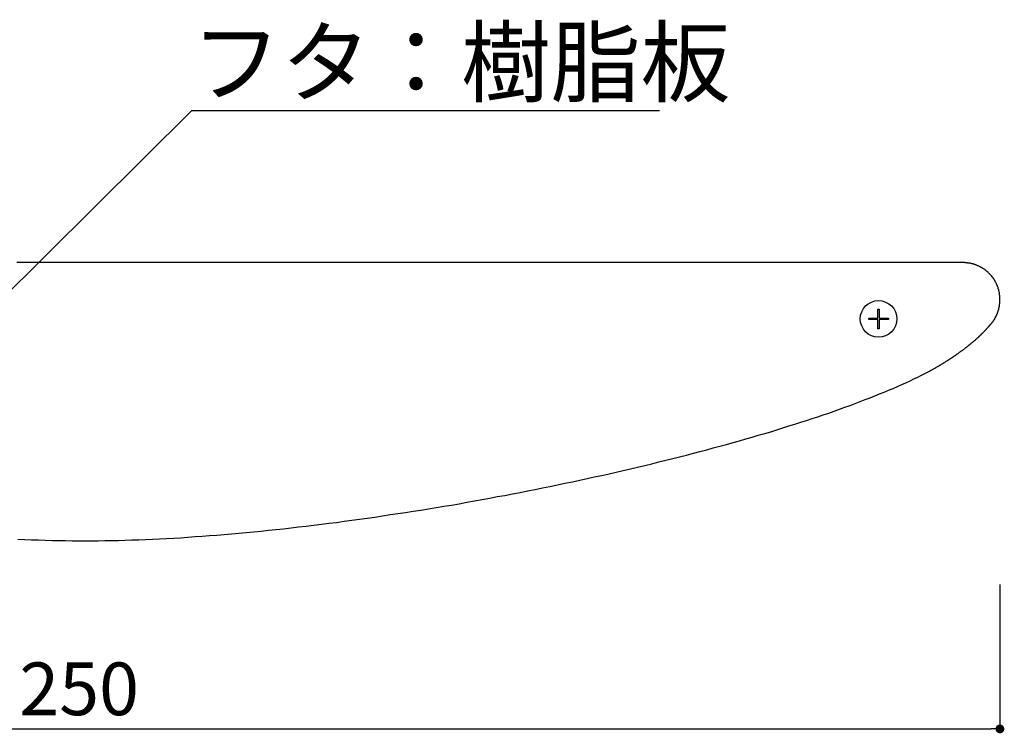
# Model space of a CAD drawing. Extents: x 3108 to 3405, y 1039 to 1249.
# Drawn here: x 3291 to 3336, y 1086 to 1119 of the extents above; entities that cross this region are included whole.
import ezdxf

# ---------------------------------------------------------------- set-up
doc = ezdxf.new("R2010")
doc.units = 0
doc.layers.get('0').update_dxf_attribs({"linetype": 'CONTINUOUS'})
doc.layers.add('本体2', color=11, linetype='CONTINUOUS')
doc.layers.add('注釈', color=2, linetype='CONTINUOUS')
doc.styles.add('角ゴ', font='txt.shx', dxfattribs={"bigfont": 'extfont.shx'})

msp = doc.modelspace()

# ---------------------------------------------------------------- linework, layer by layer
at = {"color": 2}
for p, q in [((3335.724, 1092.833), (3335.724, 1086.251)), ((3252.791, 1086.251), (3335.324, 1086.251))]:
    msp.add_line(p, q, dxfattribs=at)
at = {"color": 0, "linetype": 'BYBLOCK'}
msp.add_line((3335.524, 1086.251), (3335.324, 1086.251), dxfattribs=at)
at = {"color": 0, "linetype": 'BYBLOCK', "const_width": 0.2}
msp.add_lwpolyline([(3335.624, 1086.251, 1), (3335.824, 1086.251, 1)], format="xyb", close=True, dxfattribs=at)
at = {"layer": '本体2'}
for p, q in [((3330.169, 1104.957), (3330.169, 1105.378)), ((3330.169, 1105.378), (3330.225, 1105.378)), ((3330.225, 1105.378), (3330.225, 1104.957)), ((3329.748, 1104.901), (3329.748, 1104.957)), ((3329.748, 1104.957), (3330.169, 1104.957)), ((3330.169, 1104.901), (3329.748, 1104.901)), ((3330.169, 1104.48), (3330.169, 1104.901)), ((3330.225, 1104.957), (3330.646, 1104.957)), ((3330.225, 1104.901), (3330.225, 1104.48)), ((3330.646, 1104.901), (3330.225, 1104.901)), ((3330.646, 1104.957), (3330.646, 1104.901)), ((3330.225, 1104.48), (3330.169, 1104.48))]:
    msp.add_line(p, q, dxfattribs=at)
for points in [[(3332.24, 1107.49, 0), (3332.22, 1107.49, 0), (3332.18, 1107.49, 0), (3332.11, 1107.49, 0), (3332.02, 1107.49, 0), (3331.9, 1107.49, 0), (3331.75, 1107.49, 0), (3331.58, 1107.49, 0), (3331.39, 1107.49, 0), (3331.17, 1107.49, 0), (3330.92, 1107.49, 0), (3330.65, 1107.49, 0), (3330.36, 1107.49, 0), (3330.05, 1107.49, 0), (3329.72, 1107.49, 0), (3329.36, 1107.49, 0), (3328.98, 1107.49, 0), (3328.58, 1107.49, 0), (3328.16, 1107.49, 0), (3327.72, 1107.49, 0), (3327.27, 1107.49, 0), (3326.79, 1107.49, 0), (3326.29, 1107.49, 0), (3325.78, 1107.49, 0), (3325.25, 1107.49, 0), (3324.7, 1107.49, 0), (3324.13, 1107.49, 0), (3323.55, 1107.49, 0), (3322.95, 1107.49, 0), (3322.34, 1107.49, 0), (3321.71, 1107.49, 0), (3321.07, 1107.49, 0), (3320.41, 1107.49, 0), (3319.74, 1107.49, 0), (3319.05, 1107.49, 0), (3318.35, 1107.49, 0), (3317.64, 1107.49, 0), (3316.92, 1107.49, 0), (3316.19, 1107.49, 0), (3315.44, 1107.49, 0), (3314.69, 1107.49, 0), (3313.92, 1107.49, 0), (3313.15, 1107.49, 0), (3312.36, 1107.49, 0), (3311.57, 1107.49, 0), (3310.76, 1107.49, 0), (3309.95, 1107.49, 0), (3309.13, 1107.49, 0), (3308.31, 1107.49, 0), (3307.48, 1107.49, 0), (3306.64, 1107.49, 0), (3305.79, 1107.49, 0), (3304.94, 1107.49, 0), (3304.09, 1107.49, 0), (3303.23, 1107.49, 0), (3302.36, 1107.49, 0), (3301.5, 1107.49, 0), (3300.63, 1107.49, 0), (3299.75, 1107.49, 0), (3298.88, 1107.49, 0), (3298, 1107.49, 0), (3297.12, 1107.49, 0), (3296.24, 1107.49, 0), (3295.36, 1107.49, 0), (3294.47, 1107.49, 0), (3293.59, 1107.49, 0), (3292.71, 1107.49, 0), (3291.83, 1107.49, 0), (3290.95, 1107.49, 0)], [(3332.39, 1107.49, 0), (3332.39, 1107.49, 0), (3332.39, 1107.49, 0), (3332.39, 1107.49, 0), (3332.39, 1107.49, 0), (3332.39, 1107.49, 0), (3332.39, 1107.49, 0), (3332.39, 1107.49, 0), (3332.39, 1107.49, 0), (3332.39, 1107.49, 0), (3332.39, 1107.49, 0), (3332.39, 1107.49, 0), (3332.39, 1107.49, 0), (3332.39, 1107.49, 0), (3332.39, 1107.49, 0), (3332.39, 1107.49, 0), (3332.38, 1107.49, 0), (3332.38, 1107.49, 0), (3332.38, 1107.49, 0), (3332.38, 1107.49, 0), (3332.38, 1107.49, 0), (3332.38, 1107.49, 0), (3332.38, 1107.49, 0), (3332.38, 1107.49, 0), (3332.38, 1107.49, 0), (3332.38, 1107.49, 0), (3332.37, 1107.49, 0), (3332.37, 1107.49, 0), (3332.37, 1107.49, 0), (3332.37, 1107.49, 0), (3332.37, 1107.49, 0), (3332.37, 1107.49, 0), (3332.37, 1107.49, 0), (3332.37, 1107.49, 0), (3332.36, 1107.49, 0), (3332.36, 1107.49, 0), (3332.36, 1107.49, 0), (3332.36, 1107.49, 0), (3332.36, 1107.49, 0), (3332.36, 1107.49, 0), (3332.35, 1107.49, 0), (3332.35, 1107.49, 0), (3332.35, 1107.49, 0), (3332.35, 1107.49, 0), (3332.35, 1107.49, 0), (3332.35, 1107.49, 0), (3332.34, 1107.49, 0), (3332.34, 1107.49, 0), (3332.34, 1107.49, 0), (3332.34, 1107.49, 0), (3332.34, 1107.49, 0), (3332.34, 1107.49, 0), (3332.33, 1107.49, 0), (3332.33, 1107.49, 0), (3332.33, 1107.49, 0), (3332.33, 1107.49, 0), (3332.33, 1107.49, 0), (3332.33, 1107.49, 0), (3332.32, 1107.49, 0), (3332.32, 1107.49, 0), (3332.32, 1107.49, 0), (3332.32, 1107.49, 0), (3332.32, 1107.49, 0), (3332.31, 1107.49, 0), (3332.31, 1107.49, 0), (3332.31, 1107.49, 0), (3332.31, 1107.49, 0), (3332.31, 1107.49, 0), (3332.31, 1107.49, 0), (3332.3, 1107.49, 0), (3332.3, 1107.49, 0), (3332.3, 1107.49, 0), (3332.3, 1107.49, 0), (3332.3, 1107.49, 0), (3332.29, 1107.49, 0), (3332.29, 1107.49, 0), (3332.29, 1107.49, 0), (3332.29, 1107.49, 0), (3332.29, 1107.49, 0), (3332.29, 1107.49, 0), (3332.28, 1107.49, 0), (3332.28, 1107.49, 0), (3332.28, 1107.49, 0), (3332.28, 1107.49, 0), (3332.28, 1107.49, 0), (3332.28, 1107.49, 0), (3332.27, 1107.49, 0), (3332.27, 1107.49, 0), (3332.27, 1107.49, 0), (3332.27, 1107.49, 0), (3332.27, 1107.49, 0), (3332.27, 1107.49, 0), (3332.27, 1107.49, 0), (3332.26, 1107.49, 0), (3332.26, 1107.49, 0), (3332.26, 1107.49, 0), (3332.26, 1107.49, 0), (3332.26, 1107.49, 0), (3332.26, 1107.49, 0), (3332.26, 1107.49, 0), (3332.25, 1107.49, 0), (3332.25, 1107.49, 0), (3332.25, 1107.49, 0), (3332.25, 1107.49, 0), (3332.25, 1107.49, 0), (3332.25, 1107.49, 0), (3332.25, 1107.49, 0), (3332.25, 1107.49, 0), (3332.25, 1107.49, 0), (3332.25, 1107.49, 0), (3332.24, 1107.49, 0), (3332.24, 1107.49, 0), (3332.24, 1107.49, 0), (3332.24, 1107.49, 0), (3332.24, 1107.49, 0), (3332.24, 1107.49, 0), (3332.24, 1107.49, 0), (3332.24, 1107.49, 0), (3332.24, 1107.49, 0), (3332.24, 1107.49, 0), (3332.24, 1107.49, 0), (3332.24, 1107.49, 0), (3332.24, 1107.49, 0), (3332.24, 1107.49, 0), (3332.24, 1107.49, 0), (3332.24, 1107.49, 0), (3332.24, 1107.49, 0), (3332.24, 1107.49, 0)], [(3334.06, 1107.49, 0), (3334.06, 1107.49, 0), (3334.06, 1107.49, 0), (3334.05, 1107.49, 0), (3334.05, 1107.49, 0), (3334.05, 1107.49, 0), (3334.05, 1107.49, 0), (3334.04, 1107.49, 0), (3334.04, 1107.49, 0), (3334.03, 1107.49, 0), (3334.03, 1107.49, 0), (3334.02, 1107.49, 0), (3334.02, 1107.49, 0), (3334.01, 1107.49, 0), (3334, 1107.49, 0), (3333.99, 1107.49, 0), (3333.98, 1107.49, 0), (3333.98, 1107.49, 0), (3333.97, 1107.49, 0), (3333.96, 1107.49, 0), (3333.95, 1107.49, 0), (3333.94, 1107.49, 0), (3333.92, 1107.49, 0), (3333.91, 1107.49, 0), (3333.9, 1107.49, 0), (3333.89, 1107.49, 0), (3333.88, 1107.49, 0), (3333.86, 1107.49, 0), (3333.85, 1107.49, 0), (3333.84, 1107.49, 0), (3333.82, 1107.49, 0), (3333.81, 1107.49, 0), (3333.79, 1107.49, 0), (3333.78, 1107.49, 0), (3333.76, 1107.49, 0), (3333.75, 1107.49, 0), (3333.73, 1107.49, 0), (3333.72, 1107.49, 0), (3333.7, 1107.49, 0), (3333.68, 1107.49, 0), (3333.67, 1107.49, 0), (3333.65, 1107.49, 0), (3333.63, 1107.49, 0), (3333.61, 1107.49, 0), (3333.6, 1107.49, 0), (3333.58, 1107.49, 0), (3333.56, 1107.49, 0), (3333.54, 1107.49, 0), (3333.52, 1107.49, 0), (3333.5, 1107.49, 0), (3333.49, 1107.49, 0), (3333.47, 1107.49, 0), (3333.45, 1107.49, 0), (3333.43, 1107.49, 0), (3333.41, 1107.49, 0), (3333.39, 1107.49, 0), (3333.37, 1107.49, 0), (3333.35, 1107.49, 0), (3333.33, 1107.49, 0), (3333.31, 1107.49, 0), (3333.29, 1107.49, 0), (3333.27, 1107.49, 0), (3333.25, 1107.49, 0), (3333.23, 1107.49, 0), (3333.21, 1107.49, 0), (3333.19, 1107.49, 0), (3333.18, 1107.49, 0), (3333.16, 1107.49, 0), (3333.14, 1107.49, 0), (3333.12, 1107.49, 0), (3333.1, 1107.49, 0), (3333.08, 1107.49, 0), (3333.06, 1107.49, 0), (3333.04, 1107.49, 0), (3333.02, 1107.49, 0), (3333, 1107.49, 0), (3332.98, 1107.49, 0), (3332.96, 1107.49, 0), (3332.94, 1107.49, 0), (3332.93, 1107.49, 0), (3332.91, 1107.49, 0), (3332.89, 1107.49, 0), (3332.87, 1107.49, 0), (3332.85, 1107.49, 0), (3332.83, 1107.49, 0), (3332.82, 1107.49, 0), (3332.8, 1107.49, 0), (3332.78, 1107.49, 0), (3332.77, 1107.49, 0), (3332.75, 1107.49, 0), (3332.73, 1107.49, 0), (3332.72, 1107.49, 0), (3332.7, 1107.49, 0), (3332.69, 1107.49, 0), (3332.67, 1107.49, 0), (3332.66, 1107.49, 0), (3332.64, 1107.49, 0), (3332.63, 1107.49, 0), (3332.61, 1107.49, 0), (3332.6, 1107.49, 0), (3332.58, 1107.49, 0), (3332.57, 1107.49, 0), (3332.56, 1107.49, 0), (3332.55, 1107.49, 0), (3332.54, 1107.49, 0), (3332.52, 1107.49, 0), (3332.51, 1107.49, 0), (3332.5, 1107.49, 0), (3332.49, 1107.49, 0), (3332.48, 1107.49, 0), (3332.47, 1107.49, 0), (3332.46, 1107.49, 0), (3332.46, 1107.49, 0), (3332.45, 1107.49, 0), (3332.44, 1107.49, 0), (3332.43, 1107.49, 0), (3332.43, 1107.49, 0), (3332.42, 1107.49, 0), (3332.41, 1107.49, 0), (3332.41, 1107.49, 0), (3332.41, 1107.49, 0), (3332.4, 1107.49, 0), (3332.4, 1107.49, 0), (3332.4, 1107.49, 0), (3332.39, 1107.49, 0), (3332.39, 1107.49, 0), (3332.39, 1107.49, 0), (3332.39, 1107.49, 0)], [(3335.72, 1105.82, 0), (3335.72, 1105.84, 0), (3335.72, 1105.86, 0), (3335.72, 1105.88, 0), (3335.72, 1105.9, 0), (3335.72, 1105.93, 0), (3335.72, 1105.95, 0), (3335.72, 1105.97, 0), (3335.72, 1105.99, 0), (3335.71, 1106.01, 0), (3335.71, 1106.03, 0), (3335.71, 1106.05, 0), (3335.7, 1106.07, 0), (3335.7, 1106.09, 0), (3335.7, 1106.11, 0), (3335.69, 1106.14, 0), (3335.69, 1106.16, 0), (3335.69, 1106.18, 0), (3335.68, 1106.2, 0), (3335.68, 1106.22, 0), (3335.67, 1106.24, 0), (3335.67, 1106.26, 0), (3335.66, 1106.28, 0), (3335.65, 1106.3, 0), (3335.65, 1106.32, 0), (3335.64, 1106.34, 0), (3335.64, 1106.36, 0), (3335.63, 1106.38, 0), (3335.62, 1106.4, 0), (3335.61, 1106.41, 0), (3335.61, 1106.43, 0), (3335.6, 1106.45, 0), (3335.59, 1106.47, 0), (3335.58, 1106.49, 0), (3335.57, 1106.51, 0), (3335.57, 1106.53, 0), (3335.56, 1106.55, 0), (3335.55, 1106.56, 0), (3335.54, 1106.58, 0), (3335.53, 1106.6, 0), (3335.52, 1106.62, 0), (3335.51, 1106.64, 0), (3335.5, 1106.65, 0), (3335.49, 1106.67, 0), (3335.48, 1106.69, 0), (3335.47, 1106.71, 0), (3335.46, 1106.72, 0), (3335.45, 1106.74, 0), (3335.44, 1106.76, 0), (3335.42, 1106.77, 0), (3335.41, 1106.79, 0), (3335.4, 1106.81, 0), (3335.39, 1106.82, 0), (3335.38, 1106.84, 0), (3335.36, 1106.85, 0), (3335.35, 1106.87, 0), (3335.34, 1106.89, 0), (3335.33, 1106.9, 0), (3335.31, 1106.92, 0), (3335.3, 1106.93, 0), (3335.28, 1106.95, 0), (3335.27, 1106.96, 0), (3335.26, 1106.98, 0), (3335.24, 1106.99, 0), (3335.23, 1107, 0), (3335.21, 1107.02, 0), (3335.2, 1107.03, 0), (3335.19, 1107.05, 0), (3335.17, 1107.06, 0), (3335.16, 1107.07, 0), (3335.14, 1107.09, 0), (3335.12, 1107.1, 0), (3335.11, 1107.11, 0), (3335.09, 1107.13, 0), (3335.08, 1107.14, 0), (3335.06, 1107.15, 0), (3335.05, 1107.16, 0), (3335.03, 1107.17, 0), (3335.01, 1107.19, 0), (3335, 1107.2, 0), (3334.98, 1107.21, 0), (3334.96, 1107.22, 0), (3334.95, 1107.23, 0), (3334.93, 1107.24, 0), (3334.91, 1107.25, 0), (3334.89, 1107.26, 0), (3334.88, 1107.27, 0), (3334.86, 1107.28, 0), (3334.84, 1107.29, 0), (3334.82, 1107.3, 0), (3334.8, 1107.31, 0), (3334.79, 1107.32, 0), (3334.77, 1107.33, 0), (3334.75, 1107.34, 0), (3334.73, 1107.35, 0), (3334.71, 1107.35, 0), (3334.69, 1107.36, 0), (3334.67, 1107.37, 0), (3334.65, 1107.38, 0), (3334.63, 1107.38, 0), (3334.62, 1107.39, 0), (3334.6, 1107.4, 0), (3334.58, 1107.4, 0), (3334.56, 1107.41, 0), (3334.54, 1107.42, 0), (3334.52, 1107.42, 0), (3334.5, 1107.43, 0), (3334.48, 1107.43, 0), (3334.46, 1107.44, 0), (3334.44, 1107.44, 0), (3334.42, 1107.45, 0), (3334.4, 1107.45, 0), (3334.38, 1107.46, 0), (3334.35, 1107.46, 0), (3334.33, 1107.46, 0), (3334.31, 1107.47, 0), (3334.29, 1107.47, 0), (3334.27, 1107.47, 0), (3334.25, 1107.48, 0), (3334.23, 1107.48, 0), (3334.21, 1107.48, 0), (3334.19, 1107.48, 0), (3334.17, 1107.48, 0), (3334.14, 1107.48, 0), (3334.12, 1107.49, 0), (3334.1, 1107.49, 0), (3334.08, 1107.49, 0), (3334.06, 1107.49, 0)], [(3335.34, 1104.73, 0), (3335.35, 1104.74, 0), (3335.36, 1104.74, 0), (3335.36, 1104.75, 0), (3335.37, 1104.76, 0), (3335.37, 1104.77, 0), (3335.38, 1104.77, 0), (3335.38, 1104.78, 0), (3335.39, 1104.79, 0), (3335.39, 1104.8, 0), (3335.4, 1104.8, 0), (3335.41, 1104.81, 0), (3335.41, 1104.82, 0), (3335.42, 1104.82, 0), (3335.42, 1104.83, 0), (3335.43, 1104.84, 0), (3335.43, 1104.85, 0), (3335.44, 1104.85, 0), (3335.44, 1104.86, 0), (3335.45, 1104.87, 0), (3335.45, 1104.88, 0), (3335.46, 1104.88, 0), (3335.46, 1104.89, 0), (3335.47, 1104.9, 0), (3335.47, 1104.91, 0), (3335.48, 1104.92, 0), (3335.48, 1104.92, 0), (3335.49, 1104.93, 0), (3335.49, 1104.94, 0), (3335.49, 1104.95, 0), (3335.5, 1104.95, 0), (3335.5, 1104.96, 0), (3335.51, 1104.97, 0), (3335.51, 1104.98, 0), (3335.52, 1104.99, 0), (3335.52, 1104.99, 0), (3335.53, 1105, 0), (3335.53, 1105.01, 0), (3335.53, 1105.02, 0), (3335.54, 1105.03, 0), (3335.54, 1105.03, 0), (3335.55, 1105.04, 0), (3335.55, 1105.05, 0), (3335.55, 1105.06, 0), (3335.56, 1105.07, 0), (3335.56, 1105.07, 0), (3335.57, 1105.08, 0), (3335.57, 1105.09, 0), (3335.57, 1105.1, 0), (3335.58, 1105.11, 0), (3335.58, 1105.12, 0), (3335.58, 1105.12, 0), (3335.59, 1105.13, 0), (3335.59, 1105.14, 0), (3335.6, 1105.15, 0), (3335.6, 1105.16, 0), (3335.6, 1105.16, 0), (3335.61, 1105.17, 0), (3335.61, 1105.18, 0), (3335.61, 1105.19, 0), (3335.62, 1105.2, 0), (3335.62, 1105.21, 0), (3335.62, 1105.22, 0), (3335.62, 1105.22, 0), (3335.63, 1105.23, 0), (3335.63, 1105.24, 0), (3335.63, 1105.25, 0), (3335.64, 1105.26, 0), (3335.64, 1105.27, 0), (3335.64, 1105.27, 0), (3335.65, 1105.28, 0), (3335.65, 1105.29, 0), (3335.65, 1105.3, 0), (3335.65, 1105.31, 0), (3335.66, 1105.32, 0), (3335.66, 1105.33, 0), (3335.66, 1105.34, 0), (3335.66, 1105.34, 0), (3335.67, 1105.35, 0), (3335.67, 1105.36, 0), (3335.67, 1105.37, 0), (3335.67, 1105.38, 0), (3335.67, 1105.39, 0), (3335.68, 1105.4, 0), (3335.68, 1105.41, 0), (3335.68, 1105.41, 0), (3335.68, 1105.42, 0), (3335.68, 1105.43, 0), (3335.69, 1105.44, 0), (3335.69, 1105.45, 0), (3335.69, 1105.46, 0), (3335.69, 1105.47, 0), (3335.69, 1105.48, 0), (3335.7, 1105.48, 0), (3335.7, 1105.49, 0), (3335.7, 1105.5, 0), (3335.7, 1105.51, 0), (3335.7, 1105.52, 0), (3335.7, 1105.53, 0), (3335.7, 1105.54, 0), (3335.71, 1105.55, 0), (3335.71, 1105.56, 0), (3335.71, 1105.57, 0), (3335.71, 1105.57, 0), (3335.71, 1105.58, 0), (3335.71, 1105.59, 0), (3335.71, 1105.6, 0), (3335.71, 1105.61, 0), (3335.72, 1105.62, 0), (3335.72, 1105.63, 0), (3335.72, 1105.64, 0), (3335.72, 1105.65, 0), (3335.72, 1105.66, 0), (3335.72, 1105.66, 0), (3335.72, 1105.67, 0), (3335.72, 1105.68, 0), (3335.72, 1105.69, 0), (3335.72, 1105.7, 0), (3335.72, 1105.71, 0), (3335.72, 1105.72, 0), (3335.72, 1105.73, 0), (3335.72, 1105.74, 0), (3335.72, 1105.75, 0), (3335.72, 1105.76, 0), (3335.72, 1105.76, 0), (3335.72, 1105.77, 0), (3335.72, 1105.78, 0), (3335.72, 1105.79, 0)], [(3335.72, 1105.79, 0), (3335.72, 1105.79, 0), (3335.72, 1105.79, 0), (3335.72, 1105.79, 0), (3335.72, 1105.79, 0), (3335.72, 1105.79, 0), (3335.72, 1105.79, 0), (3335.72, 1105.79, 0), (3335.72, 1105.79, 0), (3335.72, 1105.79, 0), (3335.72, 1105.79, 0), (3335.72, 1105.79, 0), (3335.72, 1105.79, 0), (3335.72, 1105.79, 0), (3335.72, 1105.79, 0), (3335.72, 1105.79, 0), (3335.72, 1105.79, 0), (3335.72, 1105.79, 0), (3335.72, 1105.79, 0), (3335.72, 1105.79, 0), (3335.72, 1105.79, 0), (3335.72, 1105.79, 0), (3335.72, 1105.79, 0), (3335.72, 1105.79, 0), (3335.72, 1105.79, 0), (3335.72, 1105.79, 0), (3335.72, 1105.79, 0), (3335.72, 1105.79, 0), (3335.72, 1105.8, 0), (3335.72, 1105.8, 0), (3335.72, 1105.8, 0), (3335.72, 1105.8, 0), (3335.72, 1105.8, 0), (3335.72, 1105.8, 0), (3335.72, 1105.8, 0), (3335.72, 1105.8, 0), (3335.72, 1105.8, 0), (3335.72, 1105.8, 0), (3335.72, 1105.8, 0), (3335.72, 1105.8, 0), (3335.72, 1105.8, 0), (3335.72, 1105.8, 0), (3335.72, 1105.8, 0), (3335.72, 1105.8, 0), (3335.72, 1105.8, 0), (3335.72, 1105.8, 0), (3335.72, 1105.8, 0), (3335.72, 1105.8, 0), (3335.72, 1105.8, 0), (3335.72, 1105.8, 0), (3335.72, 1105.8, 0), (3335.72, 1105.8, 0), (3335.72, 1105.8, 0), (3335.72, 1105.8, 0), (3335.72, 1105.8, 0), (3335.72, 1105.8, 0), (3335.72, 1105.8, 0), (3335.72, 1105.8, 0), (3335.72, 1105.8, 0), (3335.72, 1105.8, 0), (3335.72, 1105.8, 0), (3335.72, 1105.8, 0), (3335.72, 1105.8, 0), (3335.72, 1105.8, 0), (3335.72, 1105.8, 0), (3335.72, 1105.8, 0), (3335.72, 1105.81, 0), (3335.72, 1105.81, 0), (3335.72, 1105.81, 0), (3335.72, 1105.81, 0), (3335.72, 1105.81, 0), (3335.72, 1105.81, 0), (3335.72, 1105.81, 0), (3335.72, 1105.81, 0), (3335.72, 1105.81, 0), (3335.72, 1105.81, 0), (3335.72, 1105.81, 0), (3335.72, 1105.81, 0), (3335.72, 1105.81, 0), (3335.72, 1105.81, 0), (3335.72, 1105.81, 0), (3335.72, 1105.81, 0), (3335.72, 1105.81, 0), (3335.72, 1105.81, 0), (3335.72, 1105.81, 0), (3335.72, 1105.81, 0), (3335.72, 1105.81, 0), (3335.72, 1105.81, 0), (3335.72, 1105.81, 0), (3335.72, 1105.81, 0), (3335.72, 1105.81, 0), (3335.72, 1105.81, 0), (3335.72, 1105.81, 0), (3335.72, 1105.81, 0), (3335.72, 1105.81, 0), (3335.72, 1105.81, 0), (3335.72, 1105.81, 0), (3335.72, 1105.81, 0), (3335.72, 1105.81, 0), (3335.72, 1105.81, 0), (3335.72, 1105.81, 0), (3335.72, 1105.81, 0), (3335.72, 1105.81, 0), (3335.72, 1105.81, 0), (3335.72, 1105.81, 0), (3335.72, 1105.82, 0), (3335.72, 1105.82, 0), (3335.72, 1105.82, 0), (3335.72, 1105.82, 0), (3335.72, 1105.82, 0), (3335.72, 1105.82, 0), (3335.72, 1105.82, 0), (3335.72, 1105.82, 0), (3335.72, 1105.82, 0), (3335.72, 1105.82, 0), (3335.72, 1105.82, 0), (3335.72, 1105.82, 0), (3335.72, 1105.82, 0), (3335.72, 1105.82, 0), (3335.72, 1105.82, 0), (3335.72, 1105.82, 0), (3335.72, 1105.82, 0), (3335.72, 1105.82, 0), (3335.72, 1105.82, 0), (3335.72, 1105.82, 0), (3335.72, 1105.82, 0), (3335.72, 1105.82, 0), (3335.72, 1105.82, 0)], [(3332.49, 1102.53, 0), (3332.51, 1102.54, 0), (3332.53, 1102.56, 0), (3332.56, 1102.57, 0), (3332.58, 1102.58, 0), (3332.6, 1102.59, 0), (3332.62, 1102.61, 0), (3332.65, 1102.62, 0), (3332.67, 1102.63, 0), (3332.69, 1102.64, 0), (3332.71, 1102.66, 0), (3332.73, 1102.67, 0), (3332.76, 1102.68, 0), (3332.78, 1102.69, 0), (3332.8, 1102.71, 0), (3332.82, 1102.72, 0), (3332.84, 1102.73, 0), (3332.86, 1102.74, 0), (3332.88, 1102.76, 0), (3332.91, 1102.77, 0), (3332.93, 1102.78, 0), (3332.95, 1102.79, 0), (3332.97, 1102.81, 0), (3332.99, 1102.82, 0), (3333.01, 1102.83, 0), (3333.03, 1102.84, 0), (3333.05, 1102.86, 0), (3333.07, 1102.87, 0), (3333.1, 1102.88, 0), (3333.12, 1102.89, 0), (3333.14, 1102.91, 0), (3333.16, 1102.92, 0), (3333.18, 1102.93, 0), (3333.2, 1102.95, 0), (3333.22, 1102.96, 0), (3333.24, 1102.97, 0), (3333.26, 1102.98, 0), (3333.28, 1103, 0), (3333.3, 1103.01, 0), (3333.32, 1103.02, 0), (3333.34, 1103.03, 0), (3333.36, 1103.05, 0), (3333.38, 1103.06, 0), (3333.4, 1103.07, 0), (3333.42, 1103.09, 0), (3333.44, 1103.1, 0), (3333.46, 1103.11, 0), (3333.48, 1103.12, 0), (3333.5, 1103.14, 0), (3333.52, 1103.15, 0), (3333.54, 1103.16, 0), (3333.56, 1103.18, 0), (3333.58, 1103.19, 0), (3333.59, 1103.2, 0), (3333.61, 1103.21, 0), (3333.63, 1103.23, 0), (3333.65, 1103.24, 0), (3333.67, 1103.25, 0), (3333.69, 1103.27, 0), (3333.71, 1103.28, 0), (3333.73, 1103.29, 0), (3333.75, 1103.31, 0), (3333.76, 1103.32, 0), (3333.78, 1103.33, 0), (3333.8, 1103.34, 0), (3333.82, 1103.36, 0), (3333.84, 1103.37, 0), (3333.86, 1103.38, 0), (3333.87, 1103.4, 0), (3333.89, 1103.41, 0), (3333.91, 1103.42, 0), (3333.93, 1103.44, 0), (3333.95, 1103.45, 0), (3333.96, 1103.46, 0), (3333.98, 1103.47, 0), (3334, 1103.49, 0), (3334.02, 1103.5, 0), (3334.04, 1103.51, 0), (3334.05, 1103.53, 0), (3334.07, 1103.54, 0), (3334.09, 1103.55, 0), (3334.11, 1103.57, 0), (3334.12, 1103.58, 0), (3334.14, 1103.59, 0), (3334.16, 1103.61, 0), (3334.17, 1103.62, 0), (3334.19, 1103.63, 0), (3334.21, 1103.65, 0), (3334.23, 1103.66, 0), (3334.24, 1103.67, 0), (3334.26, 1103.69, 0), (3334.28, 1103.7, 0), (3334.29, 1103.71, 0), (3334.31, 1103.73, 0), (3334.33, 1103.74, 0), (3334.34, 1103.75, 0), (3334.36, 1103.77, 0), (3334.38, 1103.78, 0), (3334.39, 1103.79, 0), (3334.41, 1103.81, 0), (3334.42, 1103.82, 0), (3334.44, 1103.83, 0), (3334.46, 1103.85, 0), (3334.47, 1103.86, 0), (3334.49, 1103.87, 0), (3334.5, 1103.89, 0), (3334.52, 1103.9, 0), (3334.54, 1103.91, 0), (3334.55, 1103.93, 0), (3334.57, 1103.94, 0), (3334.58, 1103.95, 0), (3334.6, 1103.97, 0), (3334.61, 1103.98, 0), (3334.62, 1103.98, 0), (3334.62, 1103.99, 0), (3334.63, 1104, 0), (3334.64, 1104, 0), (3334.65, 1104.01, 0), (3334.65, 1104.02, 0), (3334.66, 1104.02, 0), (3334.67, 1104.03, 0), (3334.68, 1104.04, 0), (3334.68, 1104.04, 0), (3334.69, 1104.05, 0), (3334.7, 1104.06, 0), (3334.7, 1104.06, 0), (3334.71, 1104.07, 0), (3334.72, 1104.08, 0), (3334.73, 1104.08, 0), (3334.73, 1104.09, 0), (3334.74, 1104.1, 0), (3334.75, 1104.1, 0), (3334.76, 1104.11, 0), (3334.76, 1104.12, 0), (3334.77, 1104.12, 0), (3334.78, 1104.13, 0), (3334.78, 1104.14, 0), (3334.79, 1104.14, 0), (3334.8, 1104.15, 0), (3334.81, 1104.16, 0), (3334.81, 1104.16, 0), (3334.82, 1104.17, 0), (3334.83, 1104.18, 0), (3334.83, 1104.18, 0), (3334.84, 1104.19, 0), (3334.85, 1104.2, 0), (3334.85, 1104.2, 0), (3334.86, 1104.21, 0), (3334.87, 1104.22, 0), (3334.88, 1104.22, 0), (3334.88, 1104.23, 0), (3334.89, 1104.24, 0), (3334.9, 1104.24, 0), (3334.9, 1104.25, 0), (3334.91, 1104.26, 0), (3334.92, 1104.26, 0), (3334.92, 1104.27, 0), (3334.93, 1104.28, 0), (3334.94, 1104.28, 0), (3334.94, 1104.29, 0), (3334.95, 1104.3, 0), (3334.96, 1104.31, 0), (3334.96, 1104.31, 0), (3334.97, 1104.32, 0), (3334.98, 1104.33, 0), (3334.98, 1104.33, 0), (3334.99, 1104.34, 0), (3335, 1104.35, 0), (3335, 1104.35, 0), (3335.01, 1104.36, 0), (3335.02, 1104.37, 0), (3335.02, 1104.37, 0), (3335.03, 1104.38, 0), (3335.04, 1104.39, 0), (3335.04, 1104.39, 0), (3335.05, 1104.4, 0), (3335.06, 1104.41, 0), (3335.06, 1104.41, 0), (3335.07, 1104.42, 0), (3335.08, 1104.43, 0), (3335.08, 1104.43, 0), (3335.09, 1104.44, 0), (3335.1, 1104.45, 0), (3335.1, 1104.45, 0), (3335.11, 1104.46, 0), (3335.11, 1104.47, 0), (3335.12, 1104.48, 0), (3335.13, 1104.48, 0), (3335.13, 1104.49, 0), (3335.14, 1104.5, 0), (3335.15, 1104.5, 0), (3335.15, 1104.51, 0), (3335.16, 1104.52, 0), (3335.16, 1104.52, 0), (3335.17, 1104.53, 0), (3335.18, 1104.54, 0), (3335.18, 1104.54, 0), (3335.19, 1104.55, 0), (3335.2, 1104.56, 0), (3335.2, 1104.56, 0), (3335.21, 1104.57, 0), (3335.21, 1104.58, 0), (3335.22, 1104.58, 0), (3335.23, 1104.59, 0), (3335.23, 1104.6, 0), (3335.24, 1104.61, 0), (3335.24, 1104.61, 0), (3335.25, 1104.62, 0), (3335.26, 1104.63, 0), (3335.26, 1104.63, 0), (3335.27, 1104.64, 0), (3335.27, 1104.65, 0), (3335.28, 1104.65, 0), (3335.29, 1104.66, 0), (3335.29, 1104.67, 0), (3335.3, 1104.67, 0), (3335.3, 1104.68, 0), (3335.31, 1104.69, 0), (3335.32, 1104.7, 0), (3335.32, 1104.7, 0), (3335.33, 1104.71, 0), (3335.33, 1104.72, 0), (3335.34, 1104.72, 0), (3335.34, 1104.73, 0)], [(3294.06, 1094.82, 0), (3294.35, 1094.82, 0), (3294.65, 1094.82, 0), (3294.96, 1094.83, 0), (3295.26, 1094.83, 0), (3295.57, 1094.84, 0), (3295.87, 1094.85, 0), (3296.19, 1094.86, 0), (3296.5, 1094.87, 0), (3296.81, 1094.88, 0), (3297.13, 1094.89, 0), (3297.45, 1094.91, 0), (3297.77, 1094.93, 0), (3298.09, 1094.94, 0), (3298.41, 1094.96, 0), (3298.74, 1094.98, 0), (3299.07, 1095.01, 0), (3299.39, 1095.03, 0), (3299.72, 1095.06, 0), (3300.06, 1095.08, 0), (3300.39, 1095.11, 0), (3300.72, 1095.14, 0), (3301.06, 1095.17, 0), (3301.39, 1095.2, 0), (3301.73, 1095.23, 0), (3302.07, 1095.26, 0), (3302.41, 1095.3, 0), (3302.75, 1095.33, 0), (3303.09, 1095.37, 0), (3303.44, 1095.41, 0), (3303.78, 1095.45, 0), (3304.13, 1095.49, 0), (3304.47, 1095.53, 0), (3304.82, 1095.57, 0), (3305.16, 1095.62, 0), (3305.51, 1095.66, 0), (3305.86, 1095.71, 0), (3306.21, 1095.76, 0), (3306.55, 1095.8, 0), (3306.9, 1095.85, 0), (3307.25, 1095.9, 0), (3307.6, 1095.95, 0), (3307.95, 1096.01, 0), (3308.3, 1096.06, 0), (3308.65, 1096.11, 0), (3309, 1096.17, 0), (3309.35, 1096.22, 0), (3309.7, 1096.28, 0), (3310.05, 1096.34, 0), (3310.4, 1096.39, 0), (3310.75, 1096.45, 0), (3311.1, 1096.51, 0), (3311.44, 1096.58, 0), (3311.79, 1096.64, 0), (3312.14, 1096.7, 0), (3312.49, 1096.76, 0), (3312.83, 1096.83, 0), (3313.18, 1096.89, 0), (3313.52, 1096.96, 0), (3313.87, 1097.02, 0), (3314.21, 1097.09, 0), (3314.55, 1097.16, 0), (3314.89, 1097.23, 0), (3315.23, 1097.3, 0), (3315.57, 1097.37, 0), (3315.91, 1097.44, 0), (3316.25, 1097.51, 0), (3316.59, 1097.58, 0), (3316.92, 1097.65, 0), (3317.25, 1097.73, 0), (3317.59, 1097.8, 0), (3317.92, 1097.87, 0), (3318.25, 1097.95, 0), (3318.57, 1098.02, 0), (3318.9, 1098.1, 0), (3319.22, 1098.18, 0), (3319.55, 1098.25, 0), (3319.87, 1098.33, 0), (3320.19, 1098.41, 0), (3320.51, 1098.49, 0), (3320.82, 1098.57, 0), (3321.13, 1098.65, 0), (3321.45, 1098.72, 0), (3321.76, 1098.81, 0), (3322.06, 1098.89, 0), (3322.37, 1098.97, 0), (3322.67, 1099.05, 0), (3322.97, 1099.13, 0), (3323.27, 1099.21, 0), (3323.57, 1099.29, 0), (3323.86, 1099.38, 0), (3324.15, 1099.46, 0), (3324.44, 1099.54, 0), (3324.72, 1099.63, 0), (3325.01, 1099.71, 0), (3325.29, 1099.79, 0), (3325.57, 1099.88, 0), (3325.84, 1099.96, 0), (3326.11, 1100.05, 0), (3326.38, 1100.13, 0), (3326.65, 1100.22, 0), (3326.91, 1100.3, 0), (3327.17, 1100.39, 0), (3327.43, 1100.47, 0), (3327.68, 1100.56, 0), (3327.93, 1100.64, 0), (3328.18, 1100.73, 0), (3328.42, 1100.82, 0), (3328.66, 1100.9, 0), (3328.9, 1100.99, 0), (3329.13, 1101.07, 0), (3329.36, 1101.16, 0), (3329.58, 1101.25, 0), (3329.81, 1101.33, 0), (3330.02, 1101.42, 0), (3330.24, 1101.51, 0), (3330.45, 1101.59, 0), (3330.65, 1101.68, 0), (3330.86, 1101.76, 0), (3331.06, 1101.85, 0), (3331.25, 1101.94, 0), (3331.44, 1102.02, 0), (3331.63, 1102.11, 0), (3331.81, 1102.19, 0), (3331.98, 1102.28, 0), (3332.16, 1102.36, 0), (3332.33, 1102.45, 0), (3332.49, 1102.53, 0)], [(3290.99, 1094.89, 0), (3291.3, 1094.88, 0), (3291.62, 1094.87, 0), (3291.93, 1094.86, 0), (3292.24, 1094.85, 0), (3292.55, 1094.84, 0), (3292.86, 1094.83, 0), (3293.16, 1094.83, 0), (3293.46, 1094.82, 0), (3293.76, 1094.82, 0), (3294.06, 1094.82, 0)]]:
    msp.add_polyline3d(points, dxfattribs=at)
msp.add_circle((3330.196, 1104.929), 0.833, dxfattribs=at)
at = {"layer": '注釈', "color": 2, "linetype": 'BYBLOCK'}
for p, q in [((3287.265, 1102.857), (3298.914, 1114.424)), ((3298.914, 1114.424), (3300.114, 1114.424))]:
    msp.add_line(p, q, dxfattribs=at)
at = {"layer": '注釈'}
msp.add_line((3298.929, 1114.424), (3320.211, 1114.424), dxfattribs=at)

# ---------------------------------------------------------------- texts
at = {"color": 2, "style": '角ゴ'}
msp.add_text('250', height=2.4, dxfattribs=at).set_placement((3291.058, 1086.876))
at = {"layer": '注釈', "style": '角ゴ'}
msp.add_text('フタ：樹脂板', height=3, dxfattribs=at).set_placement((3298.896, 1115.118))

doc.saveas('drawing.dxf')
